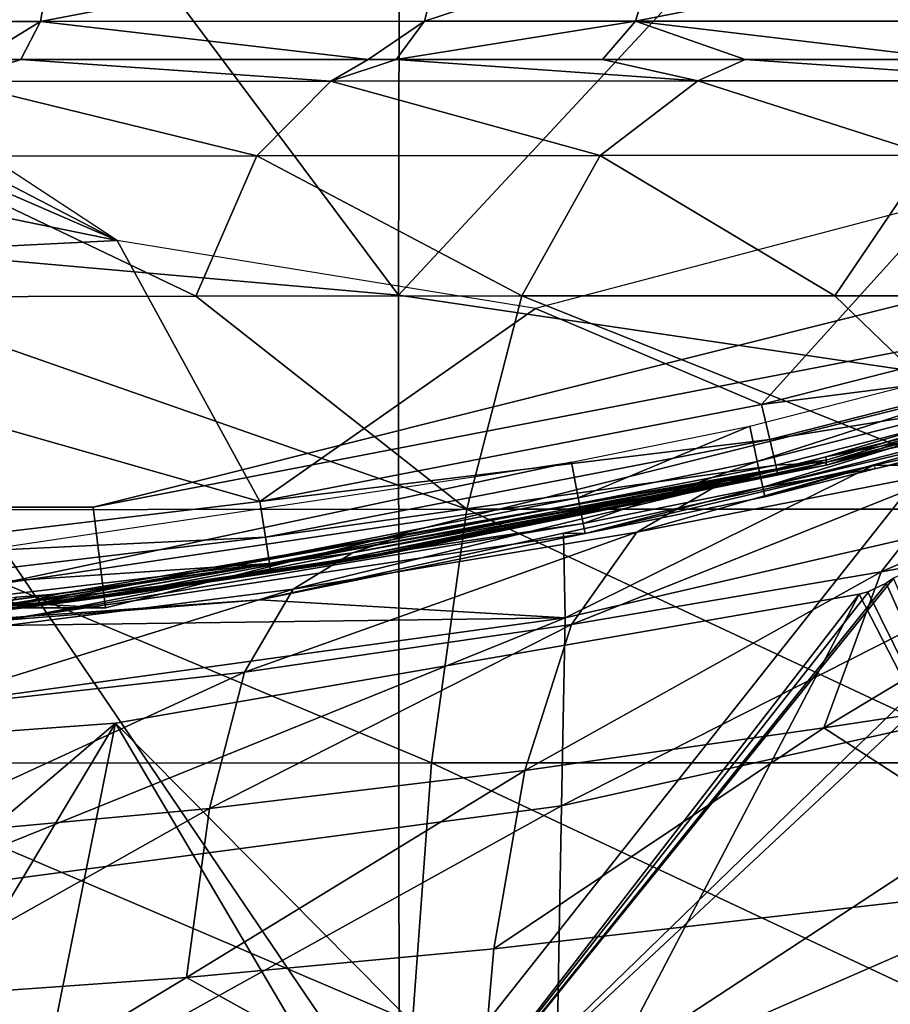
# Model space of a CAD drawing. Units: metres. Extents: x -0.11 to 0.14, y -0.41 to 0.
# Drawn here: x 0.006 to 0.012, y -0.055 to -0.048 of the extents above; entities that cross this region are included whole.
import ezdxf

# ---------------------------------------------------------------- set-up
doc = ezdxf.new("R2010")
doc.units = ezdxf.units.M
for name, color, linetype in [('Object', 8, 'CONTINUOUS'), ('Object_02', 8, 'CONTINUOUS'), ('Object_05', 8, 'CONTINUOUS'), ('Object_06', 8, 'CONTINUOUS'), ('Object_15', 8, 'CONTINUOUS'), ('Object_16', 8, 'CONTINUOUS')]:
    doc.layers.add(name, color=color, linetype=linetype)

msp = doc.modelspace()

# ---------------------------------------------------------------- linework, layer by layer
at = {"layer": 'Object'}
for points in [[(0.01872, -0.049188, -0.739), (0.006282, -0.051588, -0.739), (0.018468, -0.048535, -0.739)], [(0.018468, -0.048535, 0.261), (0.018468, -0.048535, -0.739), (0.006282, -0.051588, -0.739)], [(0.018468, -0.048535, 0.261), (0.006282, -0.051588, -0.739), (0.006282, -0.051588, 0.261)], [(0.006367, -0.052283, -0.739), (0.006282, -0.051588, -0.739), (0.01872, -0.049188, -0.739)], [(0.006367, -0.052283, 0.261), (0.006367, -0.052283, -0.739), (0.01872, -0.049188, -0.739)], [(0.006367, -0.052283, 0.261), (0.01872, -0.049188, -0.739), (0.01872, -0.049188, 0.261)], [(-0.006367, -0.052283, -0.739), (-0.006282, -0.051588, -0.739), (0.006367, -0.052283, -0.739)], [(0.006367, -0.052283, -0.739), (-0.006282, -0.051588, -0.739), (0.006282, -0.051588, -0.739)], [(0.006282, -0.051588, 0.261), (0.006282, -0.051588, -0.739), (-0.006282, -0.051588, -0.739)], [(0.006282, -0.051588, 0.261), (-0.006282, -0.051588, -0.739), (-0.006282, -0.051588, 0.261)], [(-0.006367, -0.052283, 0.261), (-0.006367, -0.052283, -0.739), (0.006367, -0.052283, -0.739)], [(-0.006367, -0.052283, 0.261), (0.006367, -0.052283, -0.739), (0.006367, -0.052283, 0.261)]]:
    msp.add_3dface(points, dxfattribs=at)
at = {"layer": 'Object_02'}
for points in [[(0.001905, -0.047774, -0.739), (0.006446, -0.049745, -0.739), (0.0011, -0.046969, -0.739)], [(0.003995, -0.048139, -0.739), (0.0011, -0.046969, -0.739), (0.006446, -0.049745, -0.739)], [(0.003225, -0.048233, -0.815193), (0.003276, -0.047699, -0.815651), (0.00601, -0.047698, -0.815212)], [(0.003225, -0.048233, -0.815193), (0.00601, -0.047698, -0.815212), (0.005916, -0.048232, -0.81476)], [(0.005916, -0.048232, -0.81476), (0.00601, -0.047698, -0.815212), (0.008707, -0.047697, -0.814512)], [(0.005916, -0.048232, -0.81476), (0.008707, -0.047697, -0.814512), (0.00857, -0.048231, -0.814071)], [(0.00857, -0.048231, -0.814071), (0.008707, -0.047697, -0.814512), (0.01019, -0.047697, -0.814007)], [(0.00857, -0.048231, -0.814071), (0.01019, -0.047697, -0.814007), (0.01003, -0.048231, -0.813574)], [(0.01003, -0.048231, -0.813574), (0.01019, -0.047697, -0.814007), (0.012735, -0.047696, -0.812925)], [(0.01003, -0.048231, -0.813574), (0.012735, -0.047696, -0.812925), (0.012534, -0.04823, -0.812509)], [(0.0022, -0.048874, -0.739), (0.006446, -0.049745, -0.739), (0.001905, -0.047774, -0.739)], [(0.005485, -0.048496, -0.814168), (0.003225, -0.048233, -0.815193), (0.005916, -0.048232, -0.81476)], [(0.005485, -0.048496, -0.814168), (0.005916, -0.048232, -0.81476), (0.005782, -0.048496, -0.81412)], [(0.005782, -0.048496, -0.81412), (0.005916, -0.048232, -0.81476), (0.008181, -0.048495, -0.813496)], [(0.008181, -0.048495, -0.813496), (0.005916, -0.048232, -0.81476), (0.00857, -0.048231, -0.814071)], [(0.008181, -0.048495, -0.813496), (0.00857, -0.048231, -0.814071), (0.008376, -0.048495, -0.813446)], [(0.008376, -0.048495, -0.813446), (0.00857, -0.048231, -0.814071), (0.01003, -0.048231, -0.813574)], [(0.008376, -0.048495, -0.813446), (0.01003, -0.048231, -0.813574), (0.009802, -0.048495, -0.81296)], [(0.01003, -0.048231, -0.813574), (0.010788, -0.048494, -0.81254), (0.009802, -0.048495, -0.81296)], [(0.012534, -0.04823, -0.812509), (0.01225, -0.048494, -0.811918), (0.01003, -0.048231, -0.813574)], [(0.01003, -0.048231, -0.813574), (0.01225, -0.048494, -0.811918), (0.010788, -0.048494, -0.81254)], [(0.005485, -0.048496, -0.814168), (0.005782, -0.048496, -0.81412), (0.005312, -0.048647, -0.813306)], [(0.005312, -0.048647, -0.813306), (0.005782, -0.048496, -0.81412), (0.007924, -0.048645, -0.812654)], [(0.005782, -0.048496, -0.81412), (0.008181, -0.048495, -0.813496), (0.007924, -0.048645, -0.812654)], [(0.007924, -0.048645, -0.812654), (0.008181, -0.048495, -0.813496), (0.008376, -0.048495, -0.813446)], [(0.007924, -0.048645, -0.812654), (0.008376, -0.048495, -0.813446), (0.010459, -0.048643, -0.811748)], [(0.010459, -0.048643, -0.811748), (0.008376, -0.048495, -0.813446), (0.009802, -0.048495, -0.81296)], [(0.010459, -0.048643, -0.811748), (0.009802, -0.048495, -0.81296), (0.010788, -0.048494, -0.81254)], [(0.012892, -0.048642, -0.810596), (0.010459, -0.048643, -0.811748), (0.010788, -0.048494, -0.81254)], [(0.012892, -0.048642, -0.810596), (0.010788, -0.048494, -0.81254), (0.01225, -0.048494, -0.811918)], [(0.005312, -0.048647, -0.813306), (0.007924, -0.048645, -0.812654), (0.007411, -0.049161, -0.811013)], [(0.007411, -0.049161, -0.811013), (0.007924, -0.048645, -0.812654), (0.009786, -0.049158, -0.810166)], [(0.007924, -0.048645, -0.812654), (0.010459, -0.048643, -0.811748), (0.009786, -0.049158, -0.810166)], [(0.012067, -0.049157, -0.809088), (0.009786, -0.049158, -0.810166), (0.010459, -0.048643, -0.811748)], [(0.012067, -0.049157, -0.809088), (0.010459, -0.048643, -0.811748), (0.012892, -0.048642, -0.810596)], [(0.005312, -0.048647, -0.813306), (0.007411, -0.049161, -0.811013), (0.004963, -0.049164, -0.811622)], [(0.0022, -0.048874, -0.739), (0.001905, -0.049974, -0.739), (0.006446, -0.049745, -0.739)], [(0.004963, -0.049164, -0.811622), (0.00699, -0.050131, -0.809765), (0.004669, -0.050134, -0.810338)], [(0.004963, -0.049164, -0.811622), (0.007411, -0.049161, -0.811013), (0.00699, -0.050131, -0.809765)], [(0.009244, -0.050129, -0.808966), (0.00699, -0.050131, -0.809765), (0.007411, -0.049161, -0.811013)], [(0.007411, -0.049161, -0.811013), (0.009786, -0.049158, -0.810166), (0.009244, -0.050129, -0.808966)], [(0.009244, -0.050129, -0.808966), (0.009786, -0.049158, -0.810166), (0.011408, -0.050127, -0.807948)], [(0.011408, -0.050127, -0.807948), (0.009786, -0.049158, -0.810166), (0.012067, -0.049157, -0.809088)], [(0.012067, -0.049157, -0.809088), (0.013461, -0.050128, -0.806722), (0.011408, -0.050127, -0.807948)], [(0.009339, -0.050216, -0.739), (0.010901, -0.050878, -0.739), (0.012174, -0.049469, -0.739)], [(0.012174, -0.049469, -0.739), (0.010901, -0.050878, -0.739), (0.012873, -0.050376, -0.739)], [(0.011347, -0.051263, -0.753626), (0.011345, -0.05124, -0.759582), (0.01702, -0.049558, -0.753571)], [(0.01702, -0.049558, -0.753571), (0.011345, -0.05124, -0.759582), (0.013691, -0.050672, -0.760761)], [(0.01702, -0.049569, -0.746398), (0.011347, -0.051263, -0.753626), (0.01702, -0.049558, -0.753571)], [(0.016403, -0.04978, -0.739497), (0.011347, -0.051299, -0.746454), (0.01702, -0.049569, -0.746398)], [(0.011347, -0.051299, -0.746454), (0.011347, -0.051263, -0.753626), (0.01702, -0.049569, -0.746398)], [(0.006446, -0.049745, -0.739), (0.001905, -0.049974, -0.739), (0.007433, -0.051549, -0.739)], [(0.006446, -0.049745, -0.739), (0.007433, -0.051549, -0.739), (0.009339, -0.050216, -0.739)], [(0.013007, -0.050858, -0.739496), (0.011347, -0.051299, -0.746454), (0.016403, -0.04978, -0.739497)], [(0.001905, -0.049974, -0.739), (0.003926, -0.051965, -0.739), (0.007433, -0.051549, -0.739)], [(0.004669, -0.050134, -0.810338), (0.008863, -0.051603, -0.808217), (0.004446, -0.051607, -0.809529)], [(0.004669, -0.050134, -0.810338), (0.00699, -0.050131, -0.809765), (0.008863, -0.051603, -0.808217)], [(0.008863, -0.051603, -0.808217), (0.00699, -0.050131, -0.809765), (0.009244, -0.050129, -0.808966)], [(0.009244, -0.050129, -0.808966), (0.012936, -0.051602, -0.806065), (0.008863, -0.051603, -0.808217)], [(0.009244, -0.050129, -0.808966), (0.011408, -0.050127, -0.807948), (0.012936, -0.051602, -0.806065)], [(0.012936, -0.051602, -0.806065), (0.011408, -0.050127, -0.807948), (0.013461, -0.050128, -0.806722)], [(0.009339, -0.050216, -0.739), (0.007433, -0.051549, -0.739), (0.010901, -0.050878, -0.739)], [(0.01294, -0.050616, -0.739066), (0.012873, -0.050376, -0.739), (0.010901, -0.050878, -0.739)], [(0.01294, -0.050616, -0.739066), (0.010901, -0.050878, -0.739), (0.010957, -0.05112, -0.739066)], [(0.012988, -0.050792, -0.739248), (0.01294, -0.050616, -0.739066), (0.010957, -0.05112, -0.739066)], [(0.012979, -0.050925, -0.762201), (0.013691, -0.050672, -0.760761), (0.011345, -0.05124, -0.759582)], [(0.012988, -0.050792, -0.739248), (0.010957, -0.05112, -0.739066), (0.010999, -0.051298, -0.739248)], [(0.010999, -0.051298, -0.739248), (0.011345, -0.05128, -0.739497), (0.012988, -0.050792, -0.739248)], [(0.012988, -0.050792, -0.739248), (0.011345, -0.05128, -0.739497), (0.013007, -0.050858, -0.739496)], [(0.010957, -0.05112, -0.739066), (0.010901, -0.050878, -0.739), (0.007433, -0.051549, -0.739)], [(0.013007, -0.050858, -0.739496), (0.011345, -0.05128, -0.739497), (0.011347, -0.051299, -0.746454)], [(0.013727, -0.051673, -0.766133), (0.014393, -0.050881, -0.765013), (0.011728, -0.052036, -0.764773)], [(0.011728, -0.052036, -0.764773), (0.014393, -0.050881, -0.765013), (0.012288, -0.051322, -0.763606)], [(0.010588, -0.051443, -0.760994), (0.010038, -0.05176, -0.762409), (0.012979, -0.050925, -0.762201)], [(0.012979, -0.050925, -0.762201), (0.010038, -0.05176, -0.762409), (0.012288, -0.051322, -0.763606)], [(0.012979, -0.050925, -0.762201), (0.011345, -0.05124, -0.759582), (0.010588, -0.051443, -0.760994)], [(0.010957, -0.05112, -0.739066), (0.007433, -0.051549, -0.739), (0.007472, -0.051796, -0.739067)], [(0.010999, -0.051298, -0.739248), (0.010957, -0.05112, -0.739066), (0.007472, -0.051796, -0.739067)], [(0.008482, -0.051767, -0.758621), (0.011347, -0.051263, -0.753626), (0.005673, -0.052274, -0.753659)], [(0.011347, -0.051263, -0.753626), (0.006472, -0.052185, -0.7515), (0.005673, -0.052274, -0.753659)], [(0.011347, -0.051263, -0.753626), (0.007863, -0.051978, -0.7515), (0.006472, -0.052185, -0.7515)], [(0.010999, -0.051298, -0.739248), (0.007472, -0.051796, -0.739067), (0.0075, -0.051977, -0.739249)], [(0.0075, -0.051977, -0.739249), (0.011014, -0.051365, -0.739497), (0.010999, -0.051298, -0.739248)], [(0.008251, -0.051913, -0.7515), (0.007863, -0.051978, -0.7515), (0.011347, -0.051263, -0.753626)], [(0.011347, -0.051299, -0.746454), (0.008251, -0.051913, -0.7515), (0.011347, -0.051263, -0.753626)], [(0.010891, -0.051351, -0.759353), (0.011347, -0.051263, -0.753626), (0.008482, -0.051767, -0.758621)], [(0.010588, -0.051443, -0.760994), (0.011345, -0.05124, -0.759582), (0.011176, -0.051282, -0.759496)], [(0.010588, -0.051443, -0.760994), (0.011176, -0.051282, -0.759496), (0.010891, -0.051351, -0.759353)], [(0.010891, -0.051351, -0.759353), (0.011176, -0.051282, -0.759496), (0.011347, -0.051263, -0.753626)], [(0.010999, -0.051298, -0.739248), (0.011014, -0.051365, -0.739497), (0.011345, -0.05128, -0.739497)], [(0.011347, -0.051299, -0.746454), (0.011345, -0.05128, -0.739497), (0.011014, -0.051365, -0.739497)], [(0.011347, -0.051263, -0.753626), (0.011176, -0.051282, -0.759496), (0.011345, -0.05124, -0.759582)], [(0.011347, -0.051299, -0.746454), (0.011014, -0.051365, -0.739497), (0.005673, -0.0523, -0.746486)], [(0.005673, -0.0523, -0.746486), (0.007899, -0.051984, -0.748841), (0.011347, -0.051299, -0.746454)], [(0.005673, -0.0523, -0.746486), (0.011014, -0.051365, -0.739497), (0.00751, -0.052043, -0.739498)], [(0.0075, -0.051977, -0.739249), (0.00751, -0.052043, -0.739498), (0.011014, -0.051365, -0.739497)], [(0.011347, -0.051299, -0.746454), (0.007899, -0.051984, -0.748841), (0.008251, -0.051925, -0.748841)], [(0.008073, -0.051904, -0.760029), (0.010588, -0.051443, -0.760994), (0.010891, -0.051351, -0.759353)], [(0.010891, -0.051351, -0.759353), (0.008482, -0.051767, -0.758621), (0.008073, -0.051904, -0.760029)], [(0.008251, -0.051925, -0.748841), (0.008251, -0.051913, -0.7515), (0.011347, -0.051299, -0.746454)], [(0.011728, -0.052036, -0.764773), (0.012288, -0.051322, -0.763606), (0.009588, -0.0524, -0.763613)], [(0.009588, -0.0524, -0.763613), (0.012288, -0.051322, -0.763606), (0.010038, -0.05176, -0.762409)], [(0.008073, -0.051904, -0.760029), (0.007663, -0.052155, -0.761447), (0.010588, -0.051443, -0.760994)], [(0.010588, -0.051443, -0.760994), (0.007663, -0.052155, -0.761447), (0.010038, -0.05176, -0.762409)], [(0.007472, -0.051796, -0.739067), (0.007433, -0.051549, -0.739), (0.003926, -0.051965, -0.739)], [(0.004446, -0.051607, -0.809529), (0.008619, -0.053355, -0.807803), (0.004293, -0.053357, -0.809074)], [(0.004446, -0.051607, -0.809529), (0.008863, -0.051603, -0.808217), (0.008619, -0.053355, -0.807803)], [(0.008863, -0.051603, -0.808217), (0.012613, -0.053354, -0.805709), (0.008619, -0.053355, -0.807803)], [(0.008863, -0.051603, -0.808217), (0.012936, -0.051602, -0.806065), (0.012613, -0.053354, -0.805709)], [(0.013272, -0.052818, -0.766925), (0.013727, -0.051673, -0.766133), (0.011332, -0.053113, -0.765635)], [(0.011332, -0.053113, -0.765635), (0.013727, -0.051673, -0.766133), (0.011728, -0.052036, -0.764773)], [(0.008482, -0.051767, -0.758621), (0.005673, -0.052274, -0.753659), (0.006047, -0.052187, -0.757882)], [(0.008073, -0.051904, -0.760029), (0.008482, -0.051767, -0.758621), (0.006047, -0.052187, -0.757882)], [(0.009588, -0.0524, -0.763613), (0.010038, -0.05176, -0.762409), (0.007327, -0.052729, -0.762681)], [(0.007327, -0.052729, -0.762681), (0.010038, -0.05176, -0.762409), (0.007663, -0.052155, -0.761447)], [(0.007472, -0.051796, -0.739067), (0.003926, -0.051965, -0.739), (0.003947, -0.052214, -0.739067)], [(0.0075, -0.051977, -0.739249), (0.007472, -0.051796, -0.739067), (0.003947, -0.052214, -0.739067)], [(0.005458, -0.052266, -0.759324), (0.005188, -0.052469, -0.760743), (0.008073, -0.051904, -0.760029)], [(0.008073, -0.051904, -0.760029), (0.005188, -0.052469, -0.760743), (0.007663, -0.052155, -0.761447)], [(0.008073, -0.051904, -0.760029), (0.006047, -0.052187, -0.757882), (0.005458, -0.052266, -0.759324)], [(0.0075, -0.051977, -0.739249), (0.003947, -0.052214, -0.739067), (0.003961, -0.052396, -0.73925)], [(0.003961, -0.052396, -0.73925), (0.00567, -0.052261, -0.739499), (0.0075, -0.051977, -0.739249)], [(0.0075, -0.051977, -0.739249), (0.00567, -0.052261, -0.739499), (0.00751, -0.052043, -0.739498)], [(0.00649, -0.052192, -0.749441), (0.006472, -0.052194, -0.749441), (0.007863, -0.051978, -0.7515)], [(0.007863, -0.051978, -0.7515), (0.006472, -0.052194, -0.749441), (0.006472, -0.052185, -0.7515)], [(0.007863, -0.051978, -0.7515), (0.007881, -0.051978, -0.750913), (0.00649, -0.052192, -0.749441)], [(0.00649, -0.052192, -0.749441), (0.007881, -0.051978, -0.750913), (0.006517, -0.05219, -0.748841)], [(0.007881, -0.051978, -0.750913), (0.007899, -0.051975, -0.750913), (0.006517, -0.05219, -0.748841)], [(0.006517, -0.05219, -0.748841), (0.007899, -0.051975, -0.750913), (0.007899, -0.051984, -0.748841)], [(0.008251, -0.051913, -0.7515), (0.007899, -0.051975, -0.750913), (0.007863, -0.051978, -0.7515)], [(0.007863, -0.051978, -0.7515), (0.007899, -0.051975, -0.750913), (0.007881, -0.051978, -0.750913)], [(0.008251, -0.051925, -0.748841), (0.007899, -0.051984, -0.748841), (0.008251, -0.051913, -0.7515)], [(0.008251, -0.051913, -0.7515), (0.007899, -0.051984, -0.748841), (0.007899, -0.051975, -0.750913)], [(0.005673, -0.0523, -0.746486), (0.00751, -0.052043, -0.739498), (0.00567, -0.052261, -0.739499)], [(0.005673, -0.0523, -0.746486), (0.006517, -0.05219, -0.748841), (0.007899, -0.051984, -0.748841)], [(0.011332, -0.053113, -0.765635), (0.011728, -0.052036, -0.764773), (0.009264, -0.053407, -0.76454)], [(0.009264, -0.053407, -0.76454), (0.011728, -0.052036, -0.764773), (0.009588, -0.0524, -0.763613)], [(0.007327, -0.052729, -0.762681), (0.007663, -0.052155, -0.761447), (0.004971, -0.052992, -0.761999)], [(0.004971, -0.052992, -0.761999), (0.007663, -0.052155, -0.761447), (0.005188, -0.052469, -0.760743)], [(0.006047, -0.052187, -0.757882), (0.005752, -0.05221, -0.757845), (0.005458, -0.052266, -0.759324)], [(0.005673, -0.052274, -0.753659), (0.006472, -0.052185, -0.7515), (0.00612, -0.052232, -0.7515)], [(0.006047, -0.052187, -0.757882), (0.005673, -0.052274, -0.753659), (0.005752, -0.05221, -0.757845)], [(0.00612, -0.052242, -0.748841), (0.006517, -0.05219, -0.748841), (0.005673, -0.0523, -0.746486)], [(0.005673, -0.052274, -0.753659), (0.00612, -0.052232, -0.7515), (0.00612, -0.052242, -0.748841)], [(0.00612, -0.052242, -0.748841), (0.005673, -0.0523, -0.746486), (0.005673, -0.052274, -0.753659)], [(0.006472, -0.052194, -0.749441), (0.00612, -0.052242, -0.748841), (0.006472, -0.052185, -0.7515)], [(0.006472, -0.052185, -0.7515), (0.00612, -0.052242, -0.748841), (0.00612, -0.052232, -0.7515)], [(0.006472, -0.052194, -0.749441), (0.006517, -0.05219, -0.748841), (0.00612, -0.052242, -0.748841)], [(0.00649, -0.052192, -0.749441), (0.006517, -0.05219, -0.748841), (0.006472, -0.052194, -0.749441)], [(0.009264, -0.053407, -0.76454), (0.009588, -0.0524, -0.763613), (0.007085, -0.05367, -0.763663)], [(0.007085, -0.05367, -0.763663), (0.009588, -0.0524, -0.763613), (0.007327, -0.052729, -0.762681)], [(0.007085, -0.05367, -0.763663), (0.007327, -0.052729, -0.762681), (0.004821, -0.05388, -0.763021)], [(0.004821, -0.05388, -0.763021), (0.007327, -0.052729, -0.762681), (0.004971, -0.052992, -0.761999)], [(0.013272, -0.052818, -0.766925), (0.011332, -0.053113, -0.765635), (0.01299, -0.054187, -0.767434)], [(0.009264, -0.053407, -0.76454), (0.009051, -0.054641, -0.765183), (0.011332, -0.053113, -0.765635)], [(0.01299, -0.054187, -0.767434), (0.011332, -0.053113, -0.765635), (0.009051, -0.054641, -0.765183)], [(0.004293, -0.053357, -0.809074), (0.008487, -0.055146, -0.807591), (0.004208, -0.055147, -0.80884)], [(0.004293, -0.053357, -0.809074), (0.008619, -0.053355, -0.807803), (0.008487, -0.055146, -0.807591)], [(0.007085, -0.05367, -0.763663), (0.006927, -0.054839, -0.764363), (0.009264, -0.053407, -0.76454)], [(0.009264, -0.053407, -0.76454), (0.006927, -0.054839, -0.764363), (0.009051, -0.054641, -0.765183)], [(0.008619, -0.053355, -0.807803), (0.012439, -0.055146, -0.805528), (0.008487, -0.055146, -0.807591)], [(0.008619, -0.053355, -0.807803), (0.012613, -0.053354, -0.805709), (0.012439, -0.055146, -0.805528)], [(0.004821, -0.05388, -0.763021), (0.004727, -0.054994, -0.763764), (0.007085, -0.05367, -0.763663)], [(0.007085, -0.05367, -0.763663), (0.004727, -0.054994, -0.763764), (0.006927, -0.054839, -0.764363)], [(0.012838, -0.055645, -0.767711), (0.01299, -0.054187, -0.767434), (0.008934, -0.055955, -0.765545)], [(0.01299, -0.054187, -0.767434), (0.009051, -0.054641, -0.765183), (0.008934, -0.055955, -0.765545)], [(0.008934, -0.055955, -0.765545), (0.009051, -0.054641, -0.765183), (0.006927, -0.054839, -0.764363)], [(0.008934, -0.055955, -0.765545), (0.006927, -0.054839, -0.764363), (0.004677, -0.05619, -0.764189)], [(0.004677, -0.05619, -0.764189), (0.006927, -0.054839, -0.764363), (0.004727, -0.054994, -0.763764)]]:
    msp.add_3dface(points, dxfattribs=at)
at = {"layer": 'Object_05'}
for points in [[(0.00422, -0.049756, 0.308353), (0.008392, -0.050124, 0.307855), (0.004223, -0.044554, 0.302379)], [(0.004223, -0.044554, 0.302379), (0.008392, -0.050124, 0.307855), (0.008403, -0.044982, 0.301943)], [(0.008392, -0.050124, 0.307855), (0.012517, -0.045688, 0.30128), (0.008403, -0.044982, 0.301943)], [(0.008392, -0.050124, 0.307855), (0.012496, -0.050729, 0.307089), (0.012517, -0.045688, 0.30128)], [(0.004223, -0.055605, 0.313368), (0.008395, -0.055911, 0.312831), (0.00422, -0.049756, 0.308353)], [(0.00422, -0.049756, 0.308353), (0.008395, -0.055911, 0.312831), (0.008392, -0.050124, 0.307855)], [(0.008395, -0.055911, 0.312831), (0.012496, -0.050729, 0.307089), (0.008392, -0.050124, 0.307855)], [(0.008395, -0.055911, 0.312831), (0.012499, -0.056407, 0.311993), (0.012496, -0.050729, 0.307089)]]:
    msp.add_3dface(points, dxfattribs=at)
at = {"layer": 'Object_06'}
for points in [[(0.010819, -0.051029, 0.261), (0.014718, -0.05003, 0.261), (0.010871, -0.051273, 0.261066)], [(0.010871, -0.051273, 0.261066), (0.014718, -0.05003, 0.261), (0.014789, -0.050269, 0.261066)], [(0.010871, -0.051273, 0.261066), (0.014789, -0.050269, 0.261066), (0.01091, -0.051451, 0.261248)], [(0.01091, -0.051451, 0.261248), (0.014789, -0.050269, 0.261066), (0.014841, -0.050444, 0.261248)], [(0.01091, -0.051451, 0.261248), (0.014841, -0.050444, 0.261248), (0.014861, -0.050509, 0.261496)], [(0.014861, -0.050509, 0.261496), (0.011692, -0.051321, 0.261496), (0.01091, -0.051451, 0.261248)], [(0.014236, -0.050739, 0.271), (0.011692, -0.051321, 0.261496), (0.014861, -0.050509, 0.261496)], [(0.011671, -0.0513, 0.271), (0.014236, -0.050739, 0.271), (0.014227, -0.051268, 0.276065)], [(0.011671, -0.0513, 0.271), (0.011692, -0.051321, 0.261496), (0.014236, -0.050739, 0.271)], [(0.009634, -0.051523, 0.261066), (0.009588, -0.051278, 0.261), (0.010819, -0.051029, 0.261)], [(0.009634, -0.051523, 0.261066), (0.010819, -0.051029, 0.261), (0.010871, -0.051273, 0.261066)], [(0.005619, -0.052121, 0.261066), (0.005592, -0.051873, 0.261), (0.009588, -0.051278, 0.261)], [(0.005619, -0.052121, 0.261066), (0.009588, -0.051278, 0.261), (0.009634, -0.051523, 0.261066)], [(0.014186, -0.052614, 0.280847), (0.009517, -0.053653, 0.280527), (0.014227, -0.051268, 0.276065)], [(0.014227, -0.051268, 0.276065), (0.009517, -0.053653, 0.280527), (0.009544, -0.052354, 0.275902)], [(0.014227, -0.051268, 0.276065), (0.009544, -0.052354, 0.275902), (0.011671, -0.0513, 0.271)], [(0.009668, -0.051702, 0.261248), (0.009634, -0.051523, 0.261066), (0.010871, -0.051273, 0.261066)], [(0.009668, -0.051702, 0.261248), (0.010871, -0.051273, 0.261066), (0.01091, -0.051451, 0.261248)], [(0.009544, -0.052354, 0.275902), (0.009531, -0.051768, 0.271), (0.011671, -0.0513, 0.271)], [(0.011671, -0.0513, 0.271), (0.009531, -0.051768, 0.271), (0.009681, -0.05177, 0.261496)], [(0.009681, -0.05177, 0.261496), (0.010924, -0.051518, 0.261496), (0.011671, -0.0513, 0.271)], [(0.01091, -0.051451, 0.261248), (0.011692, -0.051321, 0.261496), (0.010924, -0.051518, 0.261496)], [(0.011671, -0.0513, 0.271), (0.010924, -0.051518, 0.261496), (0.011692, -0.051321, 0.261496)], [(0.01091, -0.051451, 0.261248), (0.009681, -0.05177, 0.261496), (0.009668, -0.051702, 0.261248)], [(0.01091, -0.051451, 0.261248), (0.010924, -0.051518, 0.261496), (0.009681, -0.05177, 0.261496)], [(0.005639, -0.052303, 0.261247), (0.005619, -0.052121, 0.261066), (0.009634, -0.051523, 0.261066)], [(0.005639, -0.052303, 0.261247), (0.009634, -0.051523, 0.261066), (0.009668, -0.051702, 0.261248)], [(0.009668, -0.051702, 0.261248), (0.005646, -0.052371, 0.261496), (0.005639, -0.052303, 0.261247)], [(0.009668, -0.051702, 0.261248), (0.009681, -0.05177, 0.261496), (0.005646, -0.052371, 0.261496)], [(0.009681, -0.05177, 0.261496), (0.00743, -0.052228, 0.271), (0.005646, -0.052371, 0.261496)], [(0.009544, -0.052354, 0.275902), (0.00743, -0.052228, 0.271), (0.009531, -0.051768, 0.271)], [(0.009681, -0.05177, 0.261496), (0.009531, -0.051768, 0.271), (0.00743, -0.052228, 0.271)], [(0.004777, -0.052418, 0.271), (0.00743, -0.052228, 0.271), (0.009544, -0.052354, 0.275902)], [(0.005646, -0.052371, 0.261496), (0.00743, -0.052228, 0.271), (0.004777, -0.052418, 0.271)], [(0.009517, -0.053653, 0.280527), (0.004772, -0.054283, 0.280307), (0.009544, -0.052354, 0.275902)], [(0.009544, -0.052354, 0.275902), (0.004772, -0.054283, 0.280307), (0.004782, -0.053009, 0.275791)], [(0.009544, -0.052354, 0.275902), (0.004782, -0.053009, 0.275791), (0.004777, -0.052418, 0.271)], [(0.014132, -0.054737, 0.285247), (0.009481, -0.055698, 0.284784), (0.014186, -0.052614, 0.280847)], [(0.014186, -0.052614, 0.280847), (0.009481, -0.055698, 0.284784), (0.009517, -0.053653, 0.280527)], [(0.009481, -0.055698, 0.284784), (0.004758, -0.056286, 0.284465), (0.009517, -0.053653, 0.280527)], [(0.009517, -0.053653, 0.280527), (0.004758, -0.056286, 0.284465), (0.004772, -0.054283, 0.280307)], [(0.014074, -0.057557, 0.289167), (0.009443, -0.058415, 0.288587), (0.014132, -0.054737, 0.285247)], [(0.014132, -0.054737, 0.285247), (0.009443, -0.058415, 0.288587), (0.009481, -0.055698, 0.284784)]]:
    msp.add_3dface(points, dxfattribs=at)
at = {"layer": 'Object_15'}
for points in [[(0.011762, -0.052113, -0.13825), (0.011634, -0.052173, -0.13825), (0.013228, -0.055398, -0.13825)], [(0.013228, -0.055398, -0.13825), (0.011812, -0.052079, -0.13825), (0.011762, -0.052113, -0.13825)], [(0.013228, -0.055398, -0.13825), (0.011634, -0.052173, -0.13825), (0.011576, -0.05219, -0.13825)], [(0.009493, -0.056168, -0.13825), (0.011576, -0.05219, -0.13825), (0.006435, -0.053081, -0.13825)], [(0.013228, -0.055398, -0.13825), (0.011576, -0.05219, -0.13825), (0.009493, -0.056168, -0.13825)], [(0.006435, -0.053081, -0.13825), (0.00123, -0.05346, -0.13825), (0.001907, -0.056942, -0.13825)], [(0.005713, -0.056684, -0.13825), (0.006435, -0.053081, -0.13825), (0.001907, -0.056942, -0.13825)], [(0.009493, -0.056168, -0.13825), (0.006435, -0.053081, -0.13825), (0.005713, -0.056684, -0.13825)]]:
    msp.add_3dface(points, dxfattribs=at)
at = {"layer": 'Object_16'}
for points in [[(0.011818, -0.052074, -0.16175), (0.013399, -0.051457, -0.16175), (0.008362, -0.05635, -0.16175)], [(0.008362, -0.05635, -0.16175), (0.013399, -0.051457, -0.16175), (0.013514, -0.05154, -0.16175)], [(0.008362, -0.05635, -0.16175), (0.013514, -0.05154, -0.16175), (0.012486, -0.055572, -0.16175)], [(0.008362, -0.05635, -0.16175), (0.011769, -0.052109, -0.16175), (0.011818, -0.052074, -0.16175)], [(0.011641, -0.052171, -0.16175), (0.011769, -0.052109, -0.16175), (0.008362, -0.05635, -0.16175)], [(0.008362, -0.05635, -0.16175), (0.011576, -0.05219, -0.16175), (0.011641, -0.052171, -0.16175)], [(0.008362, -0.05635, -0.16175), (0.006435, -0.053081, -0.16175), (0.011576, -0.05219, -0.16175)], [(0.004193, -0.056818, -0.16175), (0.00123, -0.05346, -0.16175), (0.006435, -0.053081, -0.16175)], [(0.004193, -0.056818, -0.16175), (0.006435, -0.053081, -0.16175), (0.008362, -0.05635, -0.16175)]]:
    msp.add_3dface(points, dxfattribs=at)

doc.saveas('drawing.dxf')
